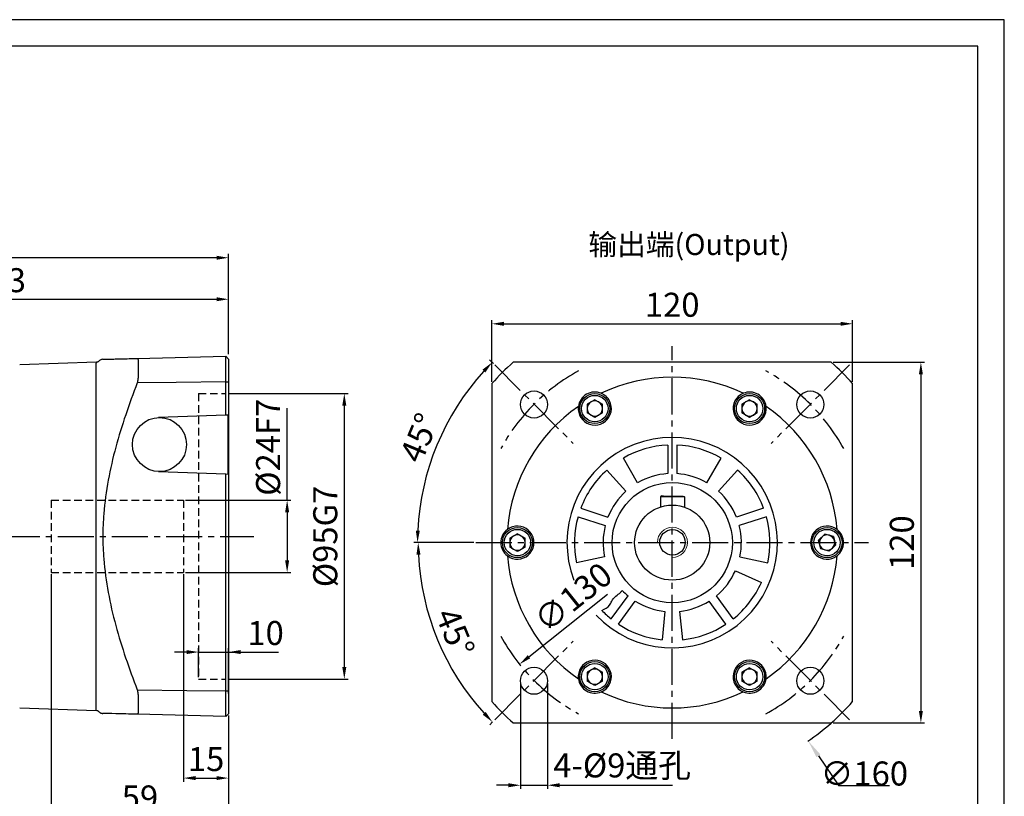
# Model space of a CAD drawing. Units: millimetres. Extents: x 9804 to 10597, y -560 to -37.
# Drawn here: x 10215 to 10543, y -295 to -37 of the extents above; entities that cross this region are included whole.
import ezdxf

# ---------------------------------------------------------------- set-up
doc = ezdxf.new("R2010")
doc.units = ezdxf.units.MM
for name, pattern in [('DASHED', [19.05, 12.7, -6.35]), ('JIS_02_4.0', [5.5, 4, -1.5]), ('点画线', [18, 12, -2, 2, -2])]:
    doc.linetypes.add(name, pattern=pattern)
for name, color, linetype, lineweight in [('4虚线层', 6, 'DASHED', 35), ('中心线01', 7, 'JIS_02_4.0', 0), ('尺寸线', 7, 'Continuous', 25), ('粗实线', 7, 'Continuous', 40), ('细实线', 7, 'Continuous', 18)]:
    doc.layers.add(name, color=color, linetype=linetype, lineweight=lineweight)
doc.layers.add('7中心线层', color=7, linetype='点画线')
doc.layers.add('标注线', color=7, linetype='Continuous')
doc.styles.add('工程字', font='gbenor.shx', dxfattribs={"bigfont": 'gbcbig.shx'})
doc.dimstyles.new('DIMSTYLE_17', dxfattribs={"dimtxt": 8, "dimasz": 12, "dimexe": 0.18, "dimexo": 0.0625, "dimgap": 0.09, "dimtad": 1, "dimtih": 1, "dimtoh": 1, "dimdec": 3, "dimdsep": 46, "dimtxsty": 'Standard', "dimblk": '_FILLED', "dimblk1": '_FILLED', "dimblk2": '_FILLED', "dimcen": 0.09, "dimadec": 0, "dimazin": 0, "dimtol": 1, "dimtp": 0.1, "dimtm": 0.1, "dimtfac": 0.7, "dimtdec": 3, "dimtofl": 0, "dimtmove": 0, "dimatfit": 3, "dimldrblk": '_FILLED', "dimfxl": 1, "dimtolj": 1, "dimarcsym": 0})
doc.dimstyles.new('ISO-25', dxfattribs={"dimtxt": 8, "dimasz": 4, "dimexe": 1.25, "dimexo": 0.625, "dimgap": 1.3, "dimtad": 1, "dimtxsty": '工程字', "dimcen": 2, "dimadec": 0, "dimazin": 0, "dimtfac": 1, "dimtmove": 0, "dimatfit": 3, "dimfxl": 1, "dimarcsym": 0})

# ---------------------------------------------------------------- blocks, each defined once
blk = doc.blocks.new('*D5')
at = {"layer": 'Defpoints', "color": 0}
for p in [(10367.13, -210.96), (10497.8, -210.96), (10350.84, -232.81), (10399.57, -243.77), (10373.44, -269.9)]:
    blk.add_point(p, dxfattribs=at)
at = {"layer": '标注线', "color": 0, "lineweight": -2}
for p, q in [((10366.13, -210.96), (10346.71, -210.96)), ((10372.73, -270.6), (10371.8, -271.53))]:
    blk.add_line(p, q, dxfattribs=at)
blk.add_arc((10432.38, -210.96), 84.41, 182.7153, 222.2847, dxfattribs=at)
at = {"layer": '标注线', "color": 0}
for points in [[(10348.73, -214.94), (10347.39, -214.97), (10347.96, -210.96)], [(10369.44, -268.21), (10370.41, -267.29), (10372.69, -270.65)]]:
    blk.add_solid(points, dxfattribs=at)
at = {"layer": '标注线', "color": 0, "insert": (10359.29, -241.24), "char_height": 8, "attachment_point": 5, "rotation": 292.5, "style": '工程字'}
blk.add_mtext('45%%d', dxfattribs=at)
blk = doc.blocks.new('*D6')
at = {"layer": 'Defpoints', "color": 0}
for p in [(10483.26, -170.31), (10381.68, -251.43)]:
    blk.add_point(p, dxfattribs=at)
at = {"layer": '标注线', "color": 0, "lineweight": -2}
blk.add_line((10384.8, -248.94), (10410.94, -228.06), dxfattribs=at)
at = {"layer": '标注线', "color": 0}
blk.add_solid([(10384.39, -248.41), (10385.22, -249.46), (10381.68, -251.43)], dxfattribs=at)
at = {"layer": '标注线', "color": 0, "insert": (10400.11, -229.93), "char_height": 8, "attachment_point": 5, "rotation": 38.6113, "style": '工程字'}
blk.add_mtext('∅130', dxfattribs=at)
blk = doc.blocks.new('*D7')
at = {"layer": 'Defpoints', "color": 0}
for p in [(10382, -256.83), (10391, -256.83), (10391, -291.68)]:
    blk.add_point(p, dxfattribs=at)
at = {"layer": '标注线', "color": 0, "lineweight": -2}
for p, q in [((10382, -257.83), (10382, -292.93)), ((10391, -257.83), (10391, -292.93)), ((10378, -291.68), (10374, -291.68)), ((10382, -291.68), (10391, -291.68)), ((10395, -291.68), (10432.59, -291.68))]:
    blk.add_line(p, q, dxfattribs=at)
at = {"layer": '标注线', "color": 0}
for points in [[(10378, -292.35), (10378, -291.02), (10382, -291.68)], [(10395, -291.02), (10395, -292.35), (10391, -291.68)]]:
    blk.add_solid(points, dxfattribs=at)
at = {"layer": '标注线', "color": 0, "insert": (10415.8, -286.12), "char_height": 8, "attachment_point": 5, "style": '工程字'}
blk.add_mtext('4-%%C9通孔', dxfattribs=at)
blk = doc.blocks.new('*D8')
at = {"layer": 'Defpoints', "color": 0}
for p in [(10492.47, -138.15), (10372.47, -158.04), (10492.47, -158.04)]:
    blk.add_point(p, dxfattribs=at)
at = {"layer": '标注线', "color": 0, "lineweight": -2}
for p, q in [((10372.47, -157.42), (10372.47, -136.9)), ((10492.47, -157.42), (10492.47, -136.9)), ((10376.47, -138.15), (10488.47, -138.15))]:
    blk.add_line(p, q, dxfattribs=at)
at = {"layer": '标注线', "color": 0}
for points in [[(10376.47, -137.49), (10376.47, -138.82), (10372.47, -138.15)], [(10488.47, -138.82), (10488.47, -137.49), (10492.47, -138.15)]]:
    blk.add_solid(points, dxfattribs=at)
at = {"layer": '标注线', "color": 0, "insert": (10432.47, -132.85), "char_height": 8, "attachment_point": 5, "style": '工程字'}
blk.add_mtext('120', dxfattribs=at)
blk = doc.blocks.new('*D9')
at = {"layer": 'Defpoints', "color": 0}
for p in [(10485.38, -150.96), (10485.38, -270.96), (10515.19, -270.96)]:
    blk.add_point(p, dxfattribs=at)
at = {"layer": '标注线', "color": 0, "lineweight": -2}
for p, q in [((10486.01, -150.96), (10516.44, -150.96)), ((10515.19, -154.96), (10515.19, -266.96)), ((10486.01, -270.96), (10516.44, -270.96))]:
    blk.add_line(p, q, dxfattribs=at)
at = {"layer": '标注线', "color": 0}
for points in [[(10515.86, -154.96), (10514.53, -154.96), (10515.19, -150.96)], [(10514.53, -266.96), (10515.86, -266.96), (10515.19, -270.96)]]:
    blk.add_solid(points, dxfattribs=at)
at = {"layer": '标注线', "color": 0, "insert": (10509.89, -210.96), "char_height": 8, "attachment_point": 5, "rotation": 90, "style": '工程字'}
blk.add_mtext('120', dxfattribs=at)
blk = doc.blocks.new('_FILLED')
at = {"color": 0, "linetype": 'ByBlock'}
blk.add_solid([(0, 0), (-1, 0.133), (-1, -0.133)], dxfattribs=at)
blk = doc.blocks.new('*D10')
at = {"layer": 'Defpoints', "color": 0}
for p in [(10387.23, -144.98), (10477.7, -276.94)]:
    blk.add_point(p, dxfattribs=at)
at = {"layer": '尺寸线', "color": 0, "lineweight": 25}
for p, q in [((10432.38, -210.96), (10432.56, -210.96)), ((10432.47, -211.05), (10432.47, -210.87))]:
    blk.add_line(p, q, dxfattribs=at)
at = {"layer": '尺寸线', "color": 0, "lineweight": -2}
for p in [(10481.1, -281.89), (10504.7, -291.87)]:
    blk.add_line(p, (10487.94, -291.87), dxfattribs=at)
blk.add_arc((10432.47, -210.96), 80, 304.3061, 311.3649, dxfattribs=at)
at = {"layer": '尺寸线', "color": 0, "linetype": 'ByBlock', "lineweight": -2, "xscale": 6, "yscale": 6, "zscale": 6, "rotation": 124.4350647019934}
blk.add_blockref('_FILLED', (10477.7, -276.94), dxfattribs=at)
at = {"layer": '尺寸线', "color": 0, "lineweight": 25, "insert": (10496.37, -287.78), "char_height": 8, "attachment_point": 5, "style": '工程字'}
blk.add_mtext('\\A1;∅160', dxfattribs=at)
blk = doc.blocks.new('*D11')
at = {"layer": 'Defpoints', "color": 0}
for p in [(10373.44, -151.84), (10359.1, -168.55), (10399.57, -177.97), (10367.13, -210.96), (10497.8, -210.96)]:
    blk.add_point(p, dxfattribs=at)
at = {"layer": '标注线', "color": 0, "lineweight": -2}
for p, q in [((10373, -151.4), (10371.7, -150.1)), ((10366.5, -210.96), (10346.49, -210.96))]:
    blk.add_line(p, q, dxfattribs=at)
blk.add_arc((10432.56, -210.96), 84.82, 137.7023, 177.2977, dxfattribs=at)
at = {"layer": '标注线', "color": 0}
for points in [[(10370.3, -154.34), (10369.34, -153.42), (10372.58, -150.98)], [(10347.17, -206.95), (10348.5, -206.98), (10347.74, -210.96)]]:
    blk.add_solid(points, dxfattribs=at)
at = {"layer": '标注线', "color": 0, "insert": (10349.3, -176.47), "char_height": 8, "attachment_point": 5, "rotation": 67.5, "style": '工程字'}
blk.add_mtext('45%%d', dxfattribs=at)
blk = doc.blocks.new('*D12')
at = {"layer": 'Defpoints', "color": 0}
for p in [(10076.9, -116.18), (10284.9, -143.87), (10076.9, -197.51)]:
    blk.add_point(p, dxfattribs=at)
at = {"layer": '标注线', "color": 0, "lineweight": -2}
for p, q in [((10076.9, -196.51), (10076.9, -114.93)), ((10280.9, -116.18), (10080.9, -116.18)), ((10284.9, -142.87), (10284.9, -114.93))]:
    blk.add_line(p, q, dxfattribs=at)
at = {"layer": '标注线', "color": 0}
for points in [[(10080.9, -115.52), (10080.9, -116.85), (10076.9, -116.18)], [(10280.9, -116.85), (10280.9, -115.52), (10284.9, -116.18)]]:
    blk.add_solid(points, dxfattribs=at)
at = {"layer": '标注线', "color": 0, "insert": (10174.4, -110.88), "char_height": 8, "attachment_point": 5, "style": '工程字'}
blk.add_mtext('208', dxfattribs=at)
blk = doc.blocks.new('*D22')
at = {"layer": 'Defpoints', "color": 0}
for p in [(10284.9, -129.99), (10284.9, -143.87), (10131.9, -148.87)]:
    blk.add_point(p, dxfattribs=at)
at = {"layer": '标注线', "color": 0, "lineweight": -2}
for p, q in [((10131.9, -148.25), (10131.9, -128.74)), ((10135.9, -129.99), (10280.9, -129.99)), ((10284.9, -143.25), (10284.9, -128.74))]:
    blk.add_line(p, q, dxfattribs=at)
at = {"layer": '标注线', "color": 0}
for points in [[(10135.9, -129.32), (10135.9, -130.65), (10131.9, -129.99)], [(10280.9, -130.65), (10280.9, -129.32), (10284.9, -129.99)]]:
    blk.add_solid(points, dxfattribs=at)
at = {"layer": '标注线', "color": 0, "insert": (10208.4, -124.69), "char_height": 8, "attachment_point": 5, "style": '工程字'}
blk.add_mtext('153', dxfattribs=at)
blk = doc.blocks.new('*D23')
at = {"layer": 'Defpoints', "color": 0}
for p in [(10269.9, -196.87), (10269.9, -220.87), (10304.37, -220.87)]:
    blk.add_point(p, dxfattribs=at)
at = {"layer": '标注线', "color": 0, "lineweight": -2}
for p, q in [((10304.37, -196.87), (10304.37, -166.27)), ((10270.52, -196.87), (10305.62, -196.87)), ((10304.37, -200.87), (10304.37, -216.87)), ((10270.52, -220.87), (10305.62, -220.87))]:
    blk.add_line(p, q, dxfattribs=at)
at = {"layer": '标注线', "color": 0}
for points in [[(10305.04, -200.87), (10303.7, -200.87), (10304.37, -196.87)], [(10303.7, -216.87), (10305.04, -216.87), (10304.37, -220.87)]]:
    blk.add_solid(points, dxfattribs=at)
at = {"layer": '标注线', "color": 0, "insert": (10299.07, -179.24), "char_height": 8, "attachment_point": 5, "rotation": 90, "style": '工程字'}
blk.add_mtext('%%C24F7', dxfattribs=at)
blk = doc.blocks.new('*D24')
at = {"layer": 'Defpoints', "color": 0}
for p in [(10225.9, -220.87), (10284.9, -272.25), (10284.9, -302.09)]:
    blk.add_point(p, dxfattribs=at)
at = {"layer": '标注线', "color": 0, "lineweight": -2}
for p, q in [((10225.9, -221.5), (10225.9, -303.34)), ((10284.9, -272.87), (10284.9, -303.34)), ((10229.9, -302.09), (10280.9, -302.09))]:
    blk.add_line(p, q, dxfattribs=at)
at = {"layer": '标注线', "color": 0}
for points in [[(10229.9, -301.42), (10229.9, -302.76), (10225.9, -302.09)], [(10280.9, -302.76), (10280.9, -301.42), (10284.9, -302.09)]]:
    blk.add_solid(points, dxfattribs=at)
at = {"layer": '标注线', "color": 0, "insert": (10255.4, -296.79), "char_height": 8, "attachment_point": 5, "style": '工程字'}
blk.add_mtext('59', dxfattribs=at)
blk = doc.blocks.new('*D26')
at = {"layer": 'Defpoints', "color": 0}
for p in [(10284.9, -129.99), (10131.9, -148.87), (10284.9, -148.87)]:
    blk.add_point(p, dxfattribs=at)
at = {"layer": '标注线', "color": 0, "lineweight": -2}
for p, q in [((10131.9, -148.25), (10131.9, -128.74)), ((10135.9, -129.99), (10280.9, -129.99)), ((10284.9, -148.25), (10284.9, -128.74))]:
    blk.add_line(p, q, dxfattribs=at)
at = {"layer": '标注线', "color": 0}
for points in [[(10135.9, -129.32), (10135.9, -130.65), (10131.9, -129.99)], [(10280.9, -130.65), (10280.9, -129.32), (10284.9, -129.99)]]:
    blk.add_solid(points, dxfattribs=at)
at = {"layer": '标注线', "color": 0, "insert": (10208.4, -124.69), "char_height": 8, "attachment_point": 5, "style": '工程字'}
blk.add_mtext('153', dxfattribs=at)
blk = doc.blocks.new('*D27')
at = {"layer": 'Defpoints', "color": 0}
for p in [(10284.9, -247.37), (10274.9, -256.37), (10284.9, -261.83)]:
    blk.add_point(p, dxfattribs=at)
at = {"layer": '标注线', "color": 0, "lineweight": -2}
for p, q in [((10270.9, -247.37), (10266.9, -247.37)), ((10274.9, -255.75), (10274.9, -246.12)), ((10274.9, -247.37), (10284.9, -247.37)), ((10284.9, -261.2), (10284.9, -246.12)), ((10284.9, -247.37), (10301.5, -247.37)), ((10288.9, -247.37), (10292.9, -247.37))]:
    blk.add_line(p, q, dxfattribs=at)
at = {"layer": '标注线', "color": 0}
for points in [[(10270.9, -248.04), (10270.9, -246.71), (10274.9, -247.37)], [(10288.9, -246.71), (10288.9, -248.04), (10284.9, -247.37)]]:
    blk.add_solid(points, dxfattribs=at)
at = {"layer": '标注线', "color": 0, "insert": (10297.2, -242.07), "char_height": 8, "attachment_point": 5, "style": '工程字'}
blk.add_mtext('10', dxfattribs=at)
blk = doc.blocks.new('*D28')
at = {"layer": 'Defpoints', "color": 0}
for p in [(10269.9, -220.87), (10284.9, -267.87), (10284.9, -289.3)]:
    blk.add_point(p, dxfattribs=at)
at = {"layer": '标注线', "color": 0, "lineweight": -2}
for p, q in [((10269.9, -221.5), (10269.9, -290.55)), ((10284.9, -268.5), (10284.9, -290.55)), ((10273.9, -289.3), (10280.9, -289.3))]:
    blk.add_line(p, q, dxfattribs=at)
at = {"layer": '标注线', "color": 0}
for points in [[(10273.9, -288.64), (10273.9, -289.97), (10269.9, -289.3)], [(10280.9, -289.97), (10280.9, -288.64), (10284.9, -289.3)]]:
    blk.add_solid(points, dxfattribs=at)
at = {"layer": '标注线', "color": 0, "insert": (10277.4, -284), "char_height": 8, "attachment_point": 5, "style": '工程字'}
blk.add_mtext('15', dxfattribs=at)
blk = doc.blocks.new('*D29')
at = {"layer": 'Defpoints', "color": 0}
for p in [(10284.1, -161.37), (10284.1, -256.37), (10323.38, -256.37)]:
    blk.add_point(p, dxfattribs=at)
at = {"layer": '标注线', "color": 0, "lineweight": -2}
for p, q in [((10284.72, -161.37), (10324.63, -161.37)), ((10323.38, -165.37), (10323.38, -252.37)), ((10284.72, -256.37), (10324.63, -256.37))]:
    blk.add_line(p, q, dxfattribs=at)
at = {"layer": '标注线', "color": 0}
for points in [[(10324.05, -165.37), (10322.72, -165.37), (10323.38, -161.37)], [(10322.72, -252.37), (10324.05, -252.37), (10323.38, -256.37)]]:
    blk.add_solid(points, dxfattribs=at)
at = {"layer": '标注线', "color": 0, "insert": (10318.08, -208.9), "char_height": 8, "attachment_point": 5, "rotation": 90, "style": '工程字'}
blk.add_mtext('%%C95G7', dxfattribs=at)

msp = doc.modelspace()

# ---------------------------------------------------------------- linework, layer by layer
at = {"color": 0}
for points in [[(9804.0128, -559.5016), (10542.94, -559.5016), (10542.94, -36.9745), (9804.0128, -36.9745)], [(9847.9965, -550.7048), (10534.1433, -550.7048), (10534.1433, -45.7712), (9847.9965, -45.7712)]]:
    msp.add_lwpolyline(points, close=True, dxfattribs=at)
at = {"color": 7, "linetype": 'Continuous', "lineweight": 25, "flags": 128}
msp.add_lwpolyline([(10436.5284, -195.7761), (10436.4122, -195.7756), (10436.0702, -195.7742), (10435.5225, -195.772), (10434.8007, -195.7691), (10433.9468, -195.7656), (10433.0106, -195.7618), (10432.0463, -195.7579), (10431.11, -195.7541), (10430.2562, -195.7507), (10429.5344, -195.7478), (10428.9866, -195.7455), (10428.6447, -195.7441), (10428.5285, -195.7437)], dxfattribs=at)
at = {"color": 7, "linetype": 'Continuous', "lineweight": 25}
msp.add_circle((10432.4668, -210.9598), 0.125, dxfattribs=at)
at = {"layer": '4虚线层', "color": 0, "lineweight": 25, "ltscale": 0.2}
for p, q in [((10274.8994, -161.3731), (10274.8994, -256.3731)), ((10274.8994, -161.3731), (10284.0994, -161.3731)), ((10225.8994, -196.8731), (10225.8994, -220.8731)), ((10225.8994, -196.8731), (10269.8994, -196.8731)), ((10269.8994, -196.8731), (10269.8994, -220.8731)), ((10225.8994, -220.8731), (10269.8994, -220.8731)), ((10274.8994, -256.3731), (10284.0994, -256.3731))]:
    msp.add_line(p, q, dxfattribs=at)
at = {"layer": '7中心线层'}
for p, q in [((10432.4668, -276.2978), (10432.4668, -145.6217)), ((10373.4412, -151.8442), (10399.5685, -177.9714)), ((10491.4924, -151.8442), (10465.3651, -177.9714)), ((10367.1288, -210.9598), (10497.8048, -210.9598)), ((10373.4412, -269.8953), (10399.5685, -243.7681)), ((10491.4924, -269.8953), (10465.3651, -243.7681))]:
    msp.add_line(p, q, dxfattribs=at)
for start, end in [(118.659674, 151.340326), (28.659674, 61.340326), (208.659674, 241.340326), (298.659674, 331.340326)]:
    msp.add_arc((10432.4668, -210.8698), 65, start, end, dxfattribs=at)
at = {"layer": '中心线01', "color": 0, "linetype": '点画线', "lineweight": 25}
msp.add_line((10066.0783, -208.8731), (10293.3368, -208.8731), dxfattribs=at)
at = {"layer": '标注线', "lineweight": 30}
for p, q in [((10254.5219, -149.6686), (10283.925, -148.8986)), ((10284.8994, -149.8731), (10283.925, -148.8986)), ((10283.925, -154.7979), (10283.925, -149.9512)), ((10240.9588, -150.9631), (10215.3988, -151.8557)), ((10240.8805, -266.7804), (10240.8805, -151.4631)), ((10254.8266, -150.7239), (10254.8266, -155.0838)), ((10284.8994, -150.6692), (10284.8994, -155.4568)), ((10485.3818, -150.9598), (10379.5518, -150.9598)), ((10283.925, -168.5496), (10283.925, -157.5016)), ((10283.925, -157.5016), (10284.8994, -157.5016)), ((10284.8994, -157.5016), (10284.8994, -260.2446)), ((10372.4668, -158.0447), (10372.4668, -263.8748)), ((10492.4668, -263.8748), (10492.4668, -158.0447)), ((10406.7168, -163.4242), (10404.1748, -164.8918)), ((10406.7168, -163.4242), (10409.2588, -164.8918)), ((10458.2168, -163.4242), (10455.6748, -164.8918)), ((10458.2168, -163.4242), (10460.7588, -164.8918)), ((10404.1748, -164.8918), (10404.1748, -167.8271)), ((10409.2588, -167.8271), (10409.2588, -164.8918)), ((10455.6748, -164.8918), (10455.6748, -167.8271)), ((10460.7588, -167.8271), (10460.7588, -164.8918)), ((10283.925, -168.5496), (10261.5597, -169.3306)), ((10284.7581, -168.5205), (10283.925, -168.5496)), ((10284.7581, -188.1298), (10284.7581, -168.5205)), ((10406.7168, -169.2947), (10404.1748, -167.8271)), ((10409.2588, -167.8271), (10406.7168, -169.2947)), ((10458.2168, -169.2947), (10455.6748, -167.8271)), ((10460.7588, -167.8271), (10458.2168, -169.2947)), ((10430.9668, -178.4944), (10430.9668, -188.0087)), ((10433.9668, -178.4944), (10433.9668, -188.0087)), ((10420.9668, -191.0412), (10416.2168, -182.8139)), ((10443.9668, -191.0412), (10448.7168, -182.8139)), ((10261.5592, -187.3196), (10283.925, -188.1007)), ((10283.925, -260.2446), (10283.925, -188.1007)), ((10283.925, -188.1007), (10284.7581, -188.1298)), ((10417.0768, -193.8674), (10410.7201, -186.8076)), ((10447.8568, -193.8674), (10454.2136, -186.8076)), ((10428.5285, -195.7437), (10428.5149, -199.1009)), ((10429.0493, -195.4458), (10428.5285, -195.7437)), ((10436.01, -195.474), (10436.5284, -195.7761)), ((10436.5284, -195.7761), (10436.5148, -199.1334)), ((10402.0539, -199.5008), (10411.1026, -202.4409)), ((10462.8797, -199.5008), (10453.831, -202.4409)), ((10401.1269, -202.354), (10410.1756, -205.2941)), ((10463.8067, -202.354), (10454.7581, -205.2941)), ((10380.9668, -208.0245), (10378.4248, -209.4921)), ((10378.4248, -209.4921), (10378.4248, -212.4274)), ((10380.9668, -208.0245), (10383.5088, -209.4921)), ((10383.5088, -212.4274), (10383.5088, -209.4921)), ((10483.2433, -208.1151), (10481.1415, -210.164)), ((10486.0686, -208.9108), (10483.2433, -208.1151)), ((10486.0686, -208.9108), (10486.7921, -211.7555)), ((10380.9668, -213.895), (10378.4248, -212.4274)), ((10383.5088, -212.4274), (10380.9668, -213.895)), ((10481.865, -213.0087), (10481.1415, -210.164)), ((10484.6904, -213.8044), (10486.7921, -211.7555)), ((10409.9694, -215.7417), (10400.677, -217.7169)), ((10454.9642, -215.7417), (10464.2566, -217.7169)), ((10484.6904, -213.8044), (10481.865, -213.0087)), ((10453.4784, -220.3147), (10462.157, -224.1787)), ((10412.1706, -236.3431), (10417.763, -228.6459)), ((10452.763, -236.3431), (10447.1706, -228.6459)), ((10414.5977, -238.1065), (10420.1901, -230.4092)), ((10450.3359, -238.1065), (10444.7436, -230.4092)), ((10430.0627, -233.8338), (10429.0696, -243.2817)), ((10434.871, -233.8338), (10435.864, -243.2817)), ((10406.7168, -252.6248), (10404.1748, -254.0924)), ((10404.1748, -254.0924), (10404.1748, -257.0277)), ((10406.7168, -252.6248), (10409.2588, -254.0924)), ((10409.2588, -257.0277), (10409.2588, -254.0924)), ((10458.2168, -252.6248), (10455.6748, -254.0924)), ((10455.6748, -254.0924), (10455.6748, -257.0277)), ((10458.2168, -252.6248), (10460.7588, -254.0924)), ((10460.7588, -257.0277), (10460.7588, -254.0924)), ((10406.7168, -258.4953), (10404.1748, -257.0277)), ((10409.2588, -257.0277), (10406.7168, -258.4953)), ((10458.2168, -258.4953), (10455.6748, -257.0277)), ((10460.7588, -257.0277), (10458.2168, -258.4953)), ((10283.925, -260.2446), (10284.8994, -260.2446)), ((10254.8266, -262.6624), (10254.8266, -267.0224)), ((10283.925, -267.795), (10283.925, -262.9483)), ((10284.8994, -262.2894), (10284.8994, -267.077)), ((10215.3988, -265.8906), (10240.8805, -266.7804)), ((10283.925, -268.8476), (10254.5219, -268.0777)), ((10283.925, -268.8476), (10284.8994, -267.8731)), ((10379.5518, -270.9598), (10485.3818, -270.9598))]:
    msp.add_line(p, q, dxfattribs=at)
at = {"layer": '标注线', "lineweight": 30, "flags": 128}
for points in [[(10283.925, -157.5016), (10267.4593, -157.6697), (10254.5219, -157.8022)], [(10429.0493, -195.4458), (10429.1679, -195.4463), (10429.5156, -195.4477), (10430.0687, -195.4499), (10430.7895, -195.4528), (10431.6289, -195.4562), (10432.5297, -195.4599), (10433.4304, -195.4635), (10434.2698, -195.4669), (10434.9906, -195.4699), (10435.5437, -195.4721), (10435.8914, -195.4735), (10436.01, -195.474)], [(10254.5219, -259.944), (10270.9876, -260.1126), (10283.925, -260.2446)]]:
    msp.add_lwpolyline(points, dxfattribs=at)
at = {"layer": '标注线', "lineweight": 30}
for centre, radius in [((10386.5049, -164.9978), 4.5), ((10406.7168, -166.3595), 5), ((10406.7168, -166.3595), 4.4), ((10458.2168, -166.3595), 5), ((10458.2168, -166.3595), 4.4), ((10478.4288, -164.9978), 4.5), ((10261.8994, -178.3251), 9.001), ((10432.4668, -210.9598), 20), ((10432.4668, -210.9598), 12.5), ((10380.9668, -210.9598), 5), ((10483.9668, -210.9598), 5), ((10380.9668, -210.9598), 4.4), ((10483.9668, -210.9598), 4.4), ((10406.7168, -255.5601), 5), ((10406.7168, -255.5601), 4.4), ((10458.2168, -255.5601), 5), ((10458.2168, -255.5601), 4.4), ((10386.5049, -256.9217), 4.5), ((10478.4288, -256.9217), 4.5)]:
    msp.add_circle(centre, radius, dxfattribs=at)
for centre, radius, start, end in [((10432.4668, -210.9598), 80, 131.409622, 138.590378), ((10432.4668, -210.9598), 80, 41.409622, 48.590378), ((10432.4668, -210.9598), 55, 64.568662, 115.431338), ((10406.7168, -166.3595), 5.5, 183.231964, 56.768036), ((10406.7168, -166.3595), 5.5, 67.199315, 172.800685), ((10458.2168, -166.3595), 5.5, 123.231964, 356.768036), ((10458.2168, -166.3595), 5.5, 7.199315, 112.800685), ((10432.4668, -210.9598), 55, 124.568662, 175.431338), ((10406.7168, -166.3595), 2.542, 120, 180), ((10406.7168, -166.3595), 2.542, 180, 240), ((10406.7168, -166.3595), 2.542, 60, 120), ((10406.7168, -166.3595), 2.542, 0, 60), ((10406.7168, -166.3595), 2.542, 300, 0), ((10458.2168, -166.3595), 2.542, 120, 180), ((10458.2168, -166.3595), 2.542, 180, 240), ((10458.2168, -166.3595), 2.542, 60, 120), ((10458.2168, -166.3595), 2.542, 0, 60), ((10458.2168, -166.3595), 2.542, 300, 0), ((10432.4668, -210.9598), 55, 4.568662, 55.431338), ((10406.7168, -166.3595), 2.542, 240, 300), ((10458.2168, -166.3595), 2.542, 240, 300), ((10432.4668, -210.9598), 35, 223.694201, 201.004391), ((10432.4668, -210.9598), 32.5, 92.64536, 120), ((10432.4668, -210.9598), 32.5, 60, 87.35464), ((10432.4668, -210.9598), 32.5, 132, 159.35464), ((10432.4668, -210.9598), 23, 93.739335, 120), ((10432.4668, -210.9598), 23, 60, 86.260665), ((10432.4668, -210.9598), 32.5, 20.64536, 48), ((10432.4668, -210.9598), 23, 132, 158.260665), ((10432.4668, -210.9598), 23, 21.739335, 48), ((10432.4668, -210.9598), 32.5, 164.64536, 192), ((10432.4668, -210.9598), 32.5, 348, 15.35464), ((10380.9668, -210.9598), 5.5, 243.231964, 116.768036), ((10432.4668, -210.9598), 23, 165.739335, 192), ((10432.4668, -210.9598), 23, 348, 14.260665), ((10483.9668, -210.9598), 5.5, 63.231964, 296.768036), ((10380.9668, -210.9598), 5.5, 127.199315, 232.800685), ((10380.9668, -210.9598), 2.542, 120, 180), ((10380.9668, -210.9598), 2.542, 60, 120), ((10380.9668, -210.9598), 2.542, 0, 60), ((10483.9668, -210.9598), 2.542, 134.270723, 194.270723), ((10483.9668, -210.9598), 2.542, 74.270723, 134.270723), ((10483.9668, -210.9598), 2.542, 14.270723, 74.270723), ((10483.9668, -210.9598), 5.5, 307.199315, 52.800685), ((10380.9668, -210.9598), 2.542, 180, 240), ((10380.9668, -210.9598), 2.542, 300, 0), ((10483.9668, -210.9598), 2.542, 194.270723, 254.270723), ((10483.9668, -210.9598), 2.542, 254.270723, 314.270723), ((10483.9668, -210.9598), 2.542, 314.270723, 14.270723), ((10432.4668, -210.9598), 55, 184.568662, 235.431338), ((10380.9668, -210.9598), 2.542, 240, 300), ((10432.4668, -210.9598), 55, 304.568662, 355.431338), ((10432.4668, -210.9598), 23, 309.739335, 336), ((10432.4668, -210.9598), 32.5, 308.64536, 336), ((10432.4668, -210.9598), 23, 223.737679, 230.260665), ((10432.4668, -210.9598), 23, 237.739335, 264), ((10432.4668, -210.9598), 23, 276, 302.260665), ((10432.4668, -210.9598), 32.5, 223.902712, 231.35464), ((10432.4668, -210.9598), 32.5, 236.64536, 264), ((10432.4668, -210.9598), 32.5, 276, 303.35464), ((10406.7168, -255.5601), 5.5, 303.231964, 176.768036), ((10458.2168, -255.5601), 5.5, 3.231964, 236.768036), ((10406.7168, -255.5601), 2.542, 120, 180), ((10406.7168, -255.5601), 2.542, 60, 120), ((10406.7168, -255.5601), 2.542, 0, 60), ((10458.2168, -255.5601), 2.542, 120, 180), ((10458.2168, -255.5601), 2.542, 60, 120), ((10458.2168, -255.5601), 2.542, 0, 60), ((10406.7168, -255.5601), 5.5, 187.199315, 292.800685), ((10406.7168, -255.5601), 2.542, 180, 240), ((10406.7168, -255.5601), 2.542, 240, 300), ((10406.7168, -255.5601), 2.542, 300, 0), ((10458.2168, -255.5601), 2.542, 180, 240), ((10458.2168, -255.5601), 5.5, 247.199315, 352.800685), ((10458.2168, -255.5601), 2.542, 240, 300), ((10458.2168, -255.5601), 2.542, 300, 0), ((10432.4668, -210.9598), 55, 244.568662, 295.431338), ((10432.4668, -210.9598), 80, 221.409622, 228.590378), ((10432.4668, -210.9598), 80, 311.409622, 318.590378), ((10240.8456, -267.7798), 1, 41.879416, 88)]:
    msp.add_arc(centre, radius, start, end, dxfattribs=at)
for points, knots in [([(10241.6658, -150.6315), (10241.6187, -150.6784), (10241.5233, -150.7732), (10241.3474, -150.8751), (10241.1564, -150.9447), (10241.0225, -150.9571), (10240.9563, -150.9632)], [0, 0, 0, 0, 0.24745298, 0.5, 0.75254702, 1, 1, 1, 1]), ([(10243.1026, -149.9676), (10242.9352, -149.9839), (10242.5948, -150.0169), (10242.1259, -150.2345), (10241.8019, -150.4584), (10241.6772, -150.6301), (10241.6541, -150.662)], [0, 0, 0, 0, 0.30285948, 0.61576151, 0.92867869, 1, 1, 1, 1]), ([(10243.138, -149.9667), (10243.1602, -149.9661), (10243.2096, -149.9648), (10243.9944, -149.9443), (10245.316, -149.9096), (10247.1118, -149.8626), (10249.2844, -149.8057), (10251.7566, -149.741), (10253.5999, -149.6927), (10254.5219, -149.6686)], [0, 0, 0, 0, 0.12039941, 0.26719706, 0.41317897, 0.55923628, 0.70583, 0.85285745, 1, 1, 1, 1]), ([(10254.5219, -149.6686), (10254.534, -149.6692), (10254.5582, -149.6704), (10254.5917, -149.6842), (10254.6231, -149.7068), (10254.6522, -149.7388), (10254.6791, -149.78), (10254.7038, -149.8299), (10254.7262, -149.8884), (10254.7465, -149.955), (10254.7644, -150.0293), (10254.7802, -150.1108), (10254.7937, -150.1991), (10254.8049, -150.2936), (10254.8139, -150.3936), (10254.8205, -150.4989), (10254.825, -150.6084), (10254.8261, -150.6856), (10254.8266, -150.7239)], [0, 0, 0, 0, 0.06592572, 0.13170356, 0.19726237, 0.26253106, 0.32743927, 0.391918, 0.45590026, 0.51932165, 0.58212087, 0.64424026, 0.70562617, 0.76622938, 0.82600536, 0.88491454, 0.94292248, 1, 1, 1, 1]), ([(10283.925, -149.9512), (10283.9248, -149.9095), (10283.9245, -149.8262), (10283.9241, -149.7097), (10283.9238, -149.6001), (10283.9235, -149.4981), (10283.9233, -149.4039), (10283.9232, -149.3177), (10283.9231, -149.2396), (10283.9231, -149.1462), (10283.9232, -149.0482), (10283.9235, -148.9631), (10283.9241, -148.9088), (10283.9247, -148.902), (10283.925, -148.8986)], [0, 0, 0, 0, 0.06326346, 0.12646877, 0.18953969, 0.2524008, 0.31497801, 0.37719907, 0.43899398, 0.5002955, 0.62324152, 0.74788992, 0.87367447, 1, 1, 1, 1]), ([(10284.8994, -149.8731), (10284.8994, -149.8737), (10284.8994, -149.875), (10284.8994, -149.8852), (10284.8994, -149.9015), (10284.8994, -149.9319), (10284.8994, -149.9857), (10284.8994, -150.0751), (10284.8994, -150.1887), (10284.8994, -150.3264), (10284.8994, -150.4848), (10284.8994, -150.6077), (10284.8994, -150.6692)], [0, 0, 0, 0, 0.06283328, 0.12554871, 0.188283, 0.25117272, 0.37538303, 0.49980545, 0.62473471, 0.74987888, 0.87488392, 1, 1, 1, 1]), ([(10240.8805, -151.4631), (10240.8863, -151.3523), (10240.8986, -151.1179), (10240.954, -150.9682), (10240.95, -150.9791), (10240.9487, -150.9825)], [0, 0, 0, 0, 0.38003619, 0.80439139, 1, 1, 1, 1]), ([(10254.8266, -155.0838), (10254.8259, -155.1325), (10254.8247, -155.2307), (10254.8189, -155.3876), (10254.8104, -155.5528), (10254.7989, -155.7267), (10254.7844, -155.9087), (10254.7669, -156.0984), (10254.7465, -156.2952), (10254.7232, -156.4984), (10254.697, -156.7071), (10254.6679, -156.9206), (10254.6359, -157.1378), (10254.6009, -157.3579), (10254.5633, -157.5798), (10254.5357, -157.728), (10254.5219, -157.8022)], [0, 0, 0, 0, 0.06530824, 0.1318265, 0.19950951, 0.26830311, 0.33814452, 0.40896272, 0.48067904, 0.55320783, 0.62645728, 0.70033039, 0.77472603, 0.84954012, 0.92466685, 1, 1, 1, 1]), ([(10283.925, -157.5016), (10283.9248, -157.439), (10283.9245, -157.3138), (10283.9241, -157.1267), (10283.9238, -156.9408), (10283.9235, -156.7567), (10283.9233, -156.575), (10283.9232, -156.3964), (10283.9231, -156.2213), (10283.9231, -155.9925), (10283.9232, -155.7125), (10283.9235, -155.3898), (10283.9241, -155.0807), (10283.9247, -154.8923), (10283.925, -154.7979)], [0, 0, 0, 0, 0.06326334, 0.12646857, 0.18953944, 0.25240054, 0.31497777, 0.37719887, 0.43899387, 0.5002955, 0.62324133, 0.74788966, 0.87367428, 1, 1, 1, 1]), ([(10284.8994, -155.4568), (10284.8994, -155.4919), (10284.8994, -155.5619), (10284.8994, -155.6724), (10284.8994, -155.7866), (10284.8994, -155.9431), (10284.8994, -156.1469), (10284.8994, -156.4028), (10284.8994, -156.6687), (10284.8994, -156.9422), (10284.8994, -157.2207), (10284.8994, -157.4079), (10284.8994, -157.5016)], [0, 0, 0, 0, 0.06283328, 0.12554871, 0.188283, 0.25117272, 0.37538303, 0.49980545, 0.62473471, 0.74987888, 0.87488392, 1, 1, 1, 1]), ([(10254.5219, -157.8022), (10251.7946, -164.8155), (10249.3195, -171.9419), (10245.4064, -186.4192), (10243.9674, -193.8491), (10243.3913, -201.3665)], [0, 0, 0, 0, 0.5, 0.5, 1, 1, 1, 1]), ([(10409.731, -161.7589), (10409.7299, -161.7582), (10409.6325, -161.6944), (10409.424, -161.5675), (10409.1512, -161.4251), (10408.9588, -161.3364), (10408.8624, -161.2952), (10408.8524, -161.291), (10408.8482, -161.2892)], [0, 0, 0, 0, 0.00282128, 0.24838034, 0.51834238, 0.72114729, 0.88304333, 1, 1, 1, 1]), ([(10456.0854, -161.2892), (10456.0777, -161.2925), (10456.0623, -161.2989), (10455.9391, -161.3523), (10455.7465, -161.4433), (10455.4851, -161.5812), (10455.2996, -161.6979), (10455.2026, -161.7589)], [0, 0, 0, 0, 0.158348573, 0.316096581, 0.534252302, 0.756442073, 1, 1, 1, 1]), ([(10401.2602, -165.6702), (10401.2591, -165.6785), (10401.257, -165.695), (10401.2416, -165.8284), (10401.2242, -166.0408), (10401.2129, -166.3361), (10401.2212, -166.555), (10401.2256, -166.6695)], [0, 0, 0, 0, 0.15834861, 0.31609696, 0.53425505, 0.75644271, 1, 1, 1, 1]), ([(10463.7081, -166.6695), (10463.7081, -166.6682), (10463.7147, -166.552), (10463.7204, -166.308), (10463.7073, -166.0006), (10463.6879, -165.7896), (10463.6754, -165.6855), (10463.674, -165.6747), (10463.6734, -165.6702)], [0, 0, 0, 0, 0.00282013, 0.24838036, 0.51834233, 0.72114739, 0.88304306, 1, 1, 1, 1]), ([(10243.3913, -201.3665), (10243.1997, -203.8658), (10243.027, -206.3665), (10243.0271, -211.3819), (10243.1998, -213.8813), (10243.3913, -216.3798)], [0, 0, 0, 0, 0.5, 0.5, 1, 1, 1, 1]), ([(10378.4897, -206.0492), (10378.4885, -206.0498), (10378.3846, -206.1022), (10378.1705, -206.2193), (10377.9108, -206.3843), (10377.7378, -206.5066), (10377.6538, -206.5695), (10377.6452, -206.576), (10377.6416, -206.5788)], [0, 0, 0, 0, 0.00282137, 0.24837952, 0.51834193, 0.7211471, 0.88304319, 1, 1, 1, 1]), ([(10487.2921, -206.5788), (10487.2854, -206.5737), (10487.2721, -206.5636), (10487.1643, -206.4836), (10486.9891, -206.3624), (10486.739, -206.2049), (10486.5452, -206.1026), (10486.4439, -206.0492)], [0, 0, 0, 0, 0.158348906, 0.316097001, 0.534252379, 0.756439482, 1, 1, 1, 1]), ([(10377.6416, -215.3407), (10377.6482, -215.3458), (10377.6615, -215.3559), (10377.7693, -215.4359), (10377.9445, -215.5572), (10378.1946, -215.7146), (10378.3884, -215.8169), (10378.4897, -215.8704)], [0, 0, 0, 0, 0.15834868, 0.31609698, 0.53425413, 0.75644146, 1, 1, 1, 1]), ([(10486.4439, -215.8704), (10486.4451, -215.8698), (10486.5491, -215.8174), (10486.7632, -215.7002), (10487.0228, -215.5352), (10487.1959, -215.4129), (10487.2798, -215.3501), (10487.2884, -215.3435), (10487.2921, -215.3407)], [0, 0, 0, 0, 0.00282388, 0.24837921, 0.51834329, 0.72114816, 0.88304306, 1, 1, 1, 1]), ([(10243.3913, -216.3798), (10243.9623, -223.8297), (10245.3952, -231.2809), (10249.3183, -245.8041), (10251.792, -252.9241), (10254.5219, -259.944)], [0, 0, 0, 0, 0.5, 0.5, 1, 1, 1, 1]), ([(10409.05, -233.4964), (10410.0593, -233.045), (10411.5657, -232.3714), (10412.3354, -230.1518), (10413.6469, -228.7508), (10415.0274, -227.7974), (10415.6622, -227.0877), (10415.849, -226.861)], [0, 0, 0, 0, 3.11629558, 4.65065476, 6.78387033, 8.76949864, 9.65037971, 9.65037971, 9.65037971, 9.65037971]), ([(10401.2256, -255.25), (10401.2255, -255.2513), (10401.219, -255.3676), (10401.2132, -255.6115), (10401.2263, -255.919), (10401.2457, -256.1299), (10401.2582, -256.234), (10401.2596, -256.2448), (10401.2602, -256.2493)], [0, 0, 0, 0, 0.00282006, 0.24838031, 0.51834235, 0.72114736, 0.88304305, 1, 1, 1, 1]), ([(10463.6734, -256.2493), (10463.6745, -256.241), (10463.6767, -256.2245), (10463.692, -256.0911), (10463.7094, -255.8788), (10463.7207, -255.5834), (10463.7124, -255.3645), (10463.7081, -255.25)], [0, 0, 0, 0, 0.1583485, 0.31609676, 0.53425286, 0.75644281, 1, 1, 1, 1]), ([(10254.5219, -259.944), (10254.534, -260.0089), (10254.5582, -260.1387), (10254.5917, -260.333), (10254.6231, -260.5262), (10254.6522, -260.7175), (10254.6791, -260.9062), (10254.7038, -261.0918), (10254.7262, -261.2736), (10254.7465, -261.451), (10254.7644, -261.6236), (10254.7802, -261.7908), (10254.7937, -261.9522), (10254.8049, -262.1075), (10254.8139, -262.2565), (10254.8205, -262.3986), (10254.825, -262.5343), (10254.8261, -262.6199), (10254.8266, -262.6624)], [0, 0, 0, 0, 0.06592572, 0.13170356, 0.19726237, 0.26253106, 0.32743927, 0.391918, 0.45590026, 0.51932165, 0.58212087, 0.64424026, 0.70562617, 0.76622938, 0.82600536, 0.88491454, 0.94292248, 1, 1, 1, 1]), ([(10283.925, -262.9483), (10283.9248, -262.9016), (10283.9245, -262.8083), (10283.9241, -262.6611), (10283.9238, -262.5094), (10283.9235, -262.3532), (10283.9233, -262.1931), (10283.9232, -262.0297), (10283.9231, -261.8637), (10283.9231, -261.6389), (10283.9232, -261.3488), (10283.9235, -260.9889), (10283.9241, -260.6192), (10283.9247, -260.3697), (10283.925, -260.2446)], [0, 0, 0, 0, 0.06326346, 0.12646877, 0.18953969, 0.2524008, 0.31497801, 0.37719907, 0.43899398, 0.5002955, 0.62324152, 0.74788992, 0.87367447, 1, 1, 1, 1]), ([(10284.8994, -260.2446), (10284.8994, -260.2917), (10284.8994, -260.3856), (10284.8994, -260.5262), (10284.8994, -260.6663), (10284.8994, -260.8508), (10284.8994, -261.078), (10284.8994, -261.3432), (10284.8994, -261.5999), (10284.8994, -261.8448), (10284.8994, -262.0774), (10284.8994, -262.2188), (10284.8994, -262.2894)], [0, 0, 0, 0, 0.06283328, 0.12554871, 0.188283, 0.25117272, 0.37538303, 0.49980545, 0.62473471, 0.74987888, 0.87488392, 1, 1, 1, 1]), ([(10408.8482, -260.6303), (10408.8559, -260.6271), (10408.8713, -260.6207), (10408.9945, -260.5673), (10409.1871, -260.4762), (10409.4485, -260.3383), (10409.634, -260.2216), (10409.731, -260.1606)], [0, 0, 0, 0, 0.15834862, 0.31609758, 0.53425436, 0.75644325, 1, 1, 1, 1]), ([(10455.2026, -260.1606), (10455.2038, -260.1613), (10455.3012, -260.2251), (10455.5096, -260.3521), (10455.7824, -260.4944), (10455.9748, -260.5831), (10456.0712, -260.6243), (10456.0812, -260.6285), (10456.0854, -260.6303)], [0, 0, 0, 0, 0.00282039, 0.24838052, 0.51834206, 0.72114697, 0.88304309, 1, 1, 1, 1]), ([(10241.5902, -267.1123), (10241.7263, -267.2415), (10241.9448, -267.4487), (10242.2522, -267.604), (10242.4434, -267.675), (10242.5489, -267.7063), (10242.665, -267.7355), (10242.8397, -267.7659), (10242.988, -267.7756), (10243.0629, -267.7776), (10243.0925, -267.7784), (10243.0969, -267.7785)], [0, 0, 0, 0, 0.152313022, 0.244356447, 0.290995856, 0.316101014, 0.344661011, 0.42089549, 0.614234802, 0.943343174, 1, 1, 1, 1]), ([(10243.3913, -267.7862), (10243.2719, -267.7831), (10243.1267, -267.7793), (10243.1014, -267.7786), (10243.0969, -267.7785)], [0, 0, 0, 0, 0.82164142, 1, 1, 1, 1]), ([(10254.5219, -268.0777), (10251.7946, -268.0062), (10249.3195, -267.9414), (10245.4064, -267.839), (10243.9674, -267.8013), (10243.3913, -267.7862)], [0, 0, 0, 0, 0.5, 0.5, 1, 1, 1, 1]), ([(10254.8266, -267.0224), (10254.8259, -267.0661), (10254.8247, -267.1544), (10254.8189, -267.2783), (10254.8104, -267.3966), (10254.7989, -267.5079), (10254.7844, -267.6113), (10254.7669, -267.7062), (10254.7465, -267.7917), (10254.7232, -267.8672), (10254.697, -267.932), (10254.6679, -267.9855), (10254.6359, -268.0274), (10254.6009, -268.057), (10254.5633, -268.0752), (10254.5357, -268.0768), (10254.5219, -268.0777)], [0, 0, 0, 0, 0.06530824, 0.1318265, 0.19950951, 0.26830311, 0.33814452, 0.40896272, 0.48067904, 0.55320783, 0.62645728, 0.70033039, 0.77472603, 0.84954012, 0.92466685, 1, 1, 1, 1]), ([(10283.925, -268.8476), (10283.9248, -268.8467), (10283.9245, -268.845), (10283.9241, -268.8313), (10283.9238, -268.8095), (10283.9235, -268.779), (10283.9233, -268.7402), (10283.9232, -268.6933), (10283.9231, -268.6385), (10283.9231, -268.5553), (10283.9232, -268.4314), (10283.9235, -268.2507), (10283.9241, -268.0408), (10283.9247, -267.877), (10283.925, -267.795)], [0, 0, 0, 0, 0.06326334, 0.12646857, 0.18953945, 0.25240054, 0.31497777, 0.37719888, 0.43899387, 0.5002955, 0.62324133, 0.74788967, 0.87367428, 1, 1, 1, 1]), ([(10284.8994, -267.077), (10284.8994, -267.1084), (10284.8994, -267.171), (10284.8994, -267.2585), (10284.8994, -267.3412), (10284.8994, -267.4435), (10284.8994, -267.5576), (10284.8994, -267.671), (10284.8994, -267.7608), (10284.8994, -267.825), (10284.8994, -267.8656), (10284.8994, -267.8706), (10284.8994, -267.8731)], [0, 0, 0, 0, 0.06283328, 0.12554871, 0.188283, 0.25117272, 0.37538303, 0.49980545, 0.62473471, 0.74987888, 0.87488392, 1, 1, 1, 1])]:
    msp.add_open_spline(points, degree=3, knots=knots, dxfattribs=at)
at = {"layer": '粗实线', "lineweight": 30}
msp.add_circle((10432.5536, -210.8698), 4.25, dxfattribs=at)
at = {"layer": '细实线', "color": 0}
msp.add_arc((10432.5536, -210.8698), 5, 270, 180, dxfattribs=at)

# ---------------------------------------------------------------- texts
at = {"layer": '标注线', "color": 0, "insert": (10404.5845, -108.2743), "char_height": 7, "width": 75.152705, "attachment_point": 1}
msp.add_mtext('{\\fKaiTi_GB2312|b0|i0|c134|p49;输出端(Output)}', dxfattribs=at)

# ---------------------------------------------------------------- dimensions: what is measured, and where the dimension line sits
at = {"layer": '尺寸线', "lineweight": 25}
dim = msp.add_diameter_dim_2p(p1=(10387.2291, -144.9784), p2=(10477.7046, -276.9412), dimstyle='DIMSTYLE_17', override={"dimasz": 6, "dimtxsty": '工程字', "dimtol": 0, "dimldrblk": '_FILLED'}, dxfattribs=at)
dim.commit()
dim.dimension.update_dxf_attribs({"geometry": '*D10', "text_midpoint": (10496.3659, -291.87), "dimtype": 163})
at = {"layer": '标注线'}
for base, p1, p2, override, picture, middle in [((10076.8994, -116.1819), (10284.8994, -143.8731), (10076.8994, -197.5081), {"dimexo": 1, "dimgap": 1.3}, '*D12', (10174.3995, -116.1819)), ((10284.8994, -247.3728), (10274.8994, -256.3731), (10284.8994, -261.8272), {"dimtxsty": '工程字'}, '*D27', (10297.202, -247.3728))]:
    dim = msp.add_linear_dim(base=base, p1=p1, p2=p2, dimstyle='ISO-25', override=override, dxfattribs=at)
    dim.commit()
    dim.dimension.update_dxf_attribs({"geometry": picture, "text_midpoint": middle, "dimtype": 160})
for p2, picture in [((10284.8994, -143.8731), '*D22'), ((10284.8994, -148.8731), '*D26')]:
    dim = msp.add_linear_dim(base=(10284.8994, -129.9852), p1=(10131.8994, -148.8731), p2=p2, dimstyle='ISO-25', dxfattribs=at)
    dim.commit()
    dim.dimension.update_dxf_attribs({"geometry": picture, "text_midpoint": (10208.3994, -124.6852)})
dim = msp.add_linear_dim(base=(10492.4668, -138.1529), p1=(10372.4668, -158.0447), p2=(10492.4668, -158.0447), dimstyle='ISO-25', override={"dimtxsty": '工程字'}, dxfattribs=at)
dim.commit()
dim.dimension.update_dxf_attribs({"geometry": '*D8', "text_midpoint": (10432.4668, -132.8529)})
for base, line2, override, picture, middle in [((10359.1014, -168.5502), ((10373.4412, -151.8442), (10399.5685, -177.9714)), {"dimtxsty": '工程字'}, '*D11', (10349.2977, -176.4727)), ((10350.8401, -232.8075), ((10373.4412, -269.8953), (10399.5685, -243.7681)), {"dimexo": 1, "dimtxsty": '工程字'}, '*D5', (10359.2859, -241.235))]:
    dim = msp.add_angular_dim_2l(base=base, line1=((10367.1288, -210.9598), (10497.8048, -210.9598)), line2=line2, dimstyle='ISO-25', override=override, dxfattribs=at)
    dim.commit()
    dim.dimension.update_dxf_attribs({"geometry": picture, "text_midpoint": middle})
dim = msp.add_linear_dim(base=(10515.1938, -270.9598), p1=(10485.3818, -150.9598), p2=(10485.3818, -270.9598), angle=90, dimstyle='ISO-25', override={"dimtxsty": '工程字'}, dxfattribs=at)
dim.commit()
dim.dimension.update_dxf_attribs({"geometry": '*D9', "text_midpoint": (10509.8938, -210.9598)})
for base, p1, p2, text, picture, middle in [((10304.3711, -220.8731), (10269.8994, -196.8731), (10269.8994, -220.8731), '%%C<>F7', '*D23', (10304.3711, -179.2398)), ((10323.385, -256.3731), (10284.0994, -161.3731), (10284.0994, -256.3731), '%%C<>G7', '*D29', (10323.385, -208.8952))]:
    dim = msp.add_linear_dim(base=base, p1=p1, p2=p2, angle=90, text=text, dimstyle='ISO-25', dxfattribs=at)
    dim.commit()
    dim.dimension.update_dxf_attribs({"geometry": picture, "text_midpoint": middle, "dimtype": 160})
dim = msp.add_diameter_dim_2p(p1=(10483.2576, -170.3076), p2=(10381.676, -251.432), dimstyle='ISO-25', override={"dimexo": 1, "dimtxsty": '工程字'}, dxfattribs=at)
dim.commit()
dim.dimension.update_dxf_attribs({"geometry": '*D6', "text_midpoint": (10403.4139, -234.0718), "dimtype": 163})
for base, p1, p2, picture, middle in [((10284.8994, -302.091), (10225.8994, -220.8731), (10284.8994, -272.2481), '*D24', (10255.3994, -302.091)), ((10284.8994, -289.3017), (10269.8994, -220.8731), (10284.8994, -267.8731), '*D28', (10277.3994, -289.3017))]:
    dim = msp.add_linear_dim(base=base, p1=p1, p2=p2, dimstyle='ISO-25', dxfattribs=at)
    dim.commit()
    dim.dimension.update_dxf_attribs({"geometry": picture, "text_midpoint": middle, "dimtype": 160})
dim = msp.add_linear_dim(base=(10391.0049, -291.682), p1=(10382.0049, -256.8317), p2=(10391.0049, -256.8317), text='4-%%C<>通孔', dimstyle='ISO-25', override={"dimtxt": 8, "dimexo": 1, "dimtxsty": '工程字'}, dxfattribs=at)
dim.commit()
dim.dimension.update_dxf_attribs({"geometry": '*D7', "text_midpoint": (10415.7973, -286.1173)})

doc.saveas('drawing.dxf')
